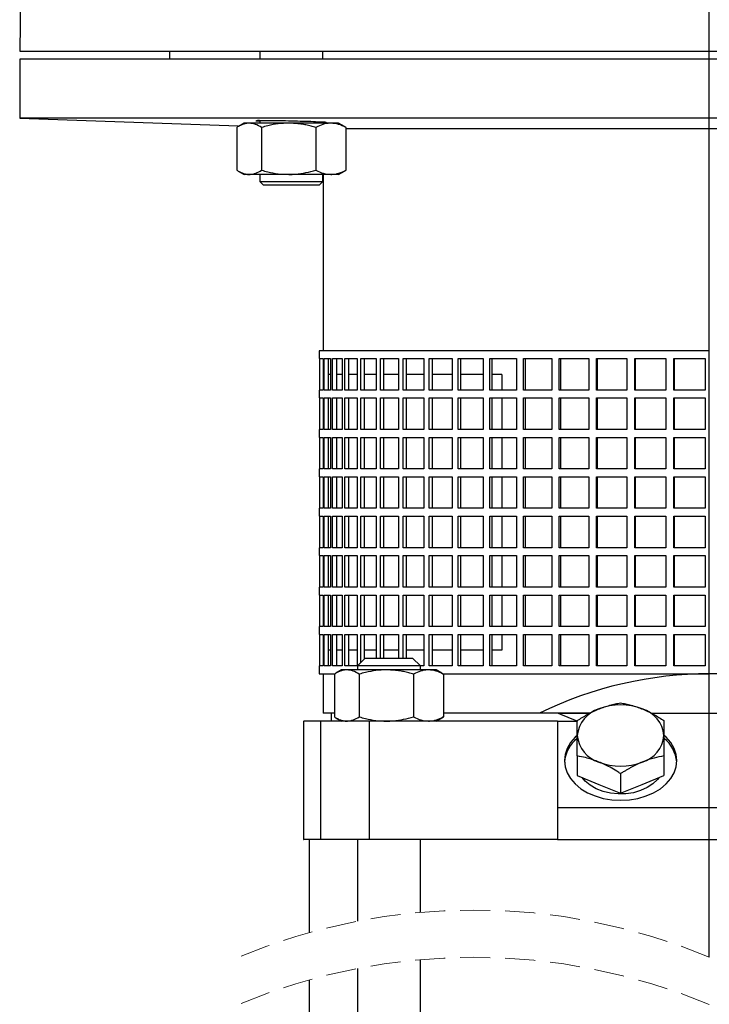
# Model space of a CAD drawing. Units: millimetres. Extents: x -4 to 213, y 0 to 297.
# Drawn here: x 136 to 165, y 162 to 204 of the extents above; entities that cross this region are included whole.
import ezdxf

# ---------------------------------------------------------------- set-up
doc = ezdxf.new("R2010")
doc.units = ezdxf.units.MM
doc.linetypes.add('HIDDEN', pattern=[1.905, 1.27, -0.635])
doc.layers.add('FORMAT', color=7, linetype='Continuous')

# ---------------------------------------------------------------- blocks, each defined once
blk = doc.blocks.new('SW_CENTERMARKSYMBOL_5')
at = {"layer": 'FORMAT', "color": 0}
blk.add_line((5.102, 10.069), (5.102, 130.69), dxfattribs=at)

msp = doc.modelspace()

# ---------------------------------------------------------------- linework, layer by layer
at = {"color": 7, "linetype": 'Continuous', "lineweight": 25}
for p, q in [((135.6665, 205.3185), (135.6199, 202.6519)), ((135.6199, 202.6519), (193.9533, 202.6519)), ((141.9533, 202.6519), (141.9533, 202.3185)), ((145.7756, 202.6519), (145.7756, 202.3185)), ((148.4423, 202.3185), (148.4423, 202.6519)), ((135.6199, 202.3185), (135.6199, 199.8185)), ((193.9533, 202.3185), (135.6199, 202.3185)), ((135.6199, 199.8185), (144.8597, 199.4959)), ((193.9533, 199.8185), (135.6199, 199.8185)), ((145.1089, 199.607), (144.8673, 199.4675)), ((145.3244, 199.607), (145.1089, 199.607)), ((146.9988, 199.607), (145.3244, 199.607)), ((145.7756, 199.7221), (145.7756, 199.607)), ((148.7833, 199.607), (146.9988, 199.607)), ((148.4423, 199.607), (148.4423, 199.6575)), ((149.1089, 199.607), (148.7833, 199.607)), ((149.3505, 199.4675), (149.1089, 199.607)), ((144.803, 199.4283), (144.803, 197.6189)), ((145.8458, 199.4283), (145.8458, 197.6189)), ((148.1517, 199.4283), (148.1517, 197.6189)), ((149.4148, 199.4283), (149.4148, 197.6189)), ((180.4037, 199.3704), (149.4148, 199.3704)), ((144.8665, 197.5802), (145.1089, 197.4403)), ((145.3244, 197.4403), (145.1089, 197.4403)), ((146.9988, 197.4403), (145.3244, 197.4403)), ((145.7756, 197.4403), (145.7756, 197.1452)), ((148.7833, 197.4403), (146.9988, 197.4403)), ((148.4423, 197.1452), (148.4423, 197.4403)), ((148.4533, 197.4403), (148.4533, 189.9852)), ((149.1089, 197.4403), (148.7833, 197.4403)), ((149.1089, 197.4403), (149.3505, 197.5797)), ((145.7756, 197.1452), (145.9356, 196.9852)), ((145.7756, 197.1452), (148.4423, 197.1452)), ((148.2823, 196.9852), (145.9356, 196.9852)), ((148.2823, 196.9852), (148.4423, 197.1452)), ((148.2866, 189.9852), (148.2866, 189.6519)), ((164.7866, 189.9852), (148.2866, 189.9852)), ((148.2866, 189.6519), (148.3001, 189.6519)), ((148.3001, 189.6519), (148.3001, 188.3185)), ((148.3172, 189.6519), (148.4521, 189.6519)), ((148.3172, 188.3185), (148.3172, 189.6519)), ((148.4521, 189.6519), (148.4521, 188.3185)), ((148.5033, 189.6519), (148.7717, 189.6519)), ((148.5033, 188.3185), (148.5033, 189.6519)), ((148.6667, 189.6519), (148.6667, 188.3185)), ((148.7717, 189.6519), (148.7717, 188.3185)), ((148.8566, 189.6519), (149.2557, 189.6519)), ((148.8566, 188.3185), (148.8566, 189.6519)), ((149.0157, 189.6519), (149.0157, 188.3185)), ((149.2557, 189.6519), (149.2557, 188.3185)), ((149.3733, 189.6519), (149.8991, 189.6519)), ((149.3733, 188.3185), (149.3733, 189.6519)), ((149.5266, 189.6519), (149.5266, 188.3185)), ((149.8991, 189.6519), (149.8991, 188.3185)), ((150.0481, 189.6519), (150.6952, 189.6519)), ((150.0481, 188.3185), (150.0481, 189.6519)), ((150.194, 189.6519), (150.194, 188.3185)), ((150.6952, 189.6519), (150.6952, 188.3185)), ((150.8742, 189.6519), (151.6359, 189.6519)), ((150.8742, 188.3185), (150.8742, 189.6519)), ((151.0111, 189.6519), (151.0111, 188.3185)), ((151.6359, 189.6519), (151.6359, 188.3185)), ((151.8431, 189.6519), (152.7116, 189.6519)), ((151.8431, 188.3185), (151.8431, 189.6519)), ((151.9696, 189.6519), (151.9696, 188.3185)), ((152.7116, 189.6519), (152.7116, 188.3185)), ((152.9447, 189.6519), (153.9111, 189.6519)), ((152.9447, 188.3185), (152.9447, 189.6519)), ((153.0596, 189.6519), (153.0596, 188.3185)), ((153.9111, 189.6519), (153.9111, 188.3185)), ((154.1679, 189.6519), (155.2223, 189.6519)), ((154.1679, 188.3185), (154.1679, 189.6519)), ((154.27, 189.6519), (154.27, 188.3185)), ((155.2223, 189.6519), (155.2223, 188.3185)), ((155.5001, 189.6519), (156.6316, 189.6519)), ((155.5001, 188.3185), (155.5001, 189.6519)), ((155.5883, 189.6519), (155.5883, 188.3185)), ((156.6316, 189.6519), (156.6316, 188.3185)), ((156.9275, 189.6519), (158.1246, 189.6519)), ((156.9275, 188.3185), (156.9275, 189.6519)), ((157.0009, 189.6519), (157.0009, 188.3185)), ((158.1246, 189.6519), (158.1246, 188.3185)), ((158.4356, 189.6519), (159.6859, 189.6519)), ((158.4356, 188.3185), (158.4356, 189.6519)), ((158.4935, 189.6519), (158.4935, 188.3185)), ((159.6859, 189.6519), (159.6859, 188.3185)), ((160.0088, 189.6519), (161.2996, 189.6519)), ((160.0088, 188.3185), (160.0088, 189.6519)), ((160.0506, 189.6519), (160.0506, 188.3185)), ((161.2996, 189.6519), (161.2996, 188.3185)), ((161.6311, 189.6519), (162.9491, 189.6519)), ((161.6311, 188.3185), (161.6311, 189.6519)), ((161.6564, 189.6519), (161.6564, 188.3185)), ((162.9491, 189.6519), (162.9491, 188.3185)), ((163.2858, 189.6519), (164.6174, 189.6519)), ((163.2858, 188.3185), (163.2858, 189.6519)), ((163.2942, 189.6519), (163.2942, 188.3185)), ((164.6174, 189.6519), (164.6174, 188.3185)), ((148.7717, 188.9852), (148.6667, 188.9852)), ((149.2557, 188.9852), (149.0157, 188.9852)), ((149.8991, 188.9852), (149.5266, 188.9852)), ((150.6952, 188.9852), (150.194, 188.9852)), ((151.6359, 188.9852), (151.0111, 188.9852)), ((152.7116, 188.9852), (151.9696, 188.9852)), ((153.9111, 188.9852), (153.0596, 188.9852)), ((155.2223, 188.9852), (154.27, 188.9852)), ((156.0107, 188.9852), (155.5883, 188.9852)), ((156.0107, 188.9852), (156.0107, 188.3185)), ((148.2866, 188.3185), (148.2866, 187.9852)), ((148.3001, 188.3185), (148.2866, 188.3185)), ((148.4521, 188.3185), (148.3172, 188.3185)), ((148.7717, 188.3185), (148.5033, 188.3185)), ((149.2557, 188.3185), (148.8566, 188.3185)), ((149.8991, 188.3185), (149.3733, 188.3185)), ((150.6952, 188.3185), (150.0481, 188.3185)), ((151.6359, 188.3185), (150.8742, 188.3185)), ((152.7116, 188.3185), (151.8431, 188.3185)), ((153.9111, 188.3185), (152.9447, 188.3185)), ((155.2223, 188.3185), (154.1679, 188.3185)), ((156.6316, 188.3185), (155.5001, 188.3185)), ((158.1246, 188.3185), (156.9275, 188.3185)), ((159.6859, 188.3185), (158.4356, 188.3185)), ((161.2996, 188.3185), (160.0088, 188.3185)), ((162.9491, 188.3185), (161.6311, 188.3185)), ((164.6174, 188.3185), (163.2858, 188.3185)), ((148.2866, 187.9852), (148.3001, 187.9852)), ((148.3001, 187.9852), (148.3001, 186.6519)), ((148.3172, 187.9852), (148.4521, 187.9852)), ((148.3172, 186.6519), (148.3172, 187.9852)), ((148.4521, 187.9852), (148.4521, 186.6519)), ((148.5033, 187.9852), (148.7717, 187.9852)), ((148.5033, 186.6519), (148.5033, 187.9852)), ((148.6667, 187.9852), (148.6667, 186.6519)), ((148.7717, 187.9852), (148.7717, 186.6519)), ((148.8566, 187.9852), (149.2557, 187.9852)), ((148.8566, 186.6519), (148.8566, 187.9852)), ((149.0157, 187.9852), (149.0157, 186.6519)), ((149.2557, 187.9852), (149.2557, 186.6519)), ((149.3733, 187.9852), (149.8991, 187.9852)), ((149.3733, 186.6519), (149.3733, 187.9852)), ((149.5266, 187.9852), (149.5266, 186.6519)), ((149.8991, 187.9852), (149.8991, 186.6519)), ((150.0481, 187.9852), (150.6952, 187.9852)), ((150.0481, 186.6519), (150.0481, 187.9852)), ((150.194, 187.9852), (150.194, 186.6519)), ((150.6952, 187.9852), (150.6952, 186.6519)), ((150.8742, 187.9852), (151.6359, 187.9852)), ((150.8742, 186.6519), (150.8742, 187.9852)), ((151.0111, 187.9852), (151.0111, 186.6519)), ((151.6359, 187.9852), (151.6359, 186.6519)), ((151.8431, 187.9852), (152.7116, 187.9852)), ((151.8431, 186.6519), (151.8431, 187.9852)), ((151.9696, 187.9852), (151.9696, 186.6519)), ((152.7116, 187.9852), (152.7116, 186.6519)), ((152.9447, 187.9852), (153.9111, 187.9852)), ((152.9447, 186.6519), (152.9447, 187.9852)), ((153.0596, 187.9852), (153.0596, 186.6519)), ((153.9111, 187.9852), (153.9111, 186.6519)), ((154.1679, 187.9852), (155.2223, 187.9852)), ((154.1679, 186.6519), (154.1679, 187.9852)), ((154.27, 187.9852), (154.27, 186.6519)), ((155.2223, 187.9852), (155.2223, 186.6519)), ((155.5001, 187.9852), (156.6316, 187.9852)), ((155.5001, 186.6519), (155.5001, 187.9852)), ((155.5883, 187.9852), (155.5883, 186.6519)), ((156.0107, 187.9852), (156.0107, 186.6519)), ((156.6316, 187.9852), (156.6316, 186.6519)), ((156.9275, 187.9852), (158.1246, 187.9852)), ((156.9275, 186.6519), (156.9275, 187.9852)), ((157.0009, 187.9852), (157.0009, 186.6519)), ((158.1246, 187.9852), (158.1246, 186.6519)), ((158.4356, 187.9852), (159.6859, 187.9852)), ((158.4356, 186.6519), (158.4356, 187.9852)), ((158.4935, 187.9852), (158.4935, 186.6519)), ((159.6859, 187.9852), (159.6859, 186.6519)), ((160.0088, 187.9852), (161.2996, 187.9852)), ((160.0088, 186.6519), (160.0088, 187.9852)), ((160.0506, 187.9852), (160.0506, 186.6519)), ((161.2996, 187.9852), (161.2996, 186.6519)), ((161.6311, 187.9852), (162.9491, 187.9852)), ((161.6311, 186.6519), (161.6311, 187.9852)), ((161.6564, 187.9852), (161.6564, 186.6519)), ((162.9491, 187.9852), (162.9491, 186.6519)), ((163.2858, 187.9852), (164.6174, 187.9852)), ((163.2858, 186.6519), (163.2858, 187.9852)), ((163.2942, 187.9852), (163.2942, 186.6519)), ((164.6174, 187.9852), (164.6174, 186.6519)), ((148.2866, 186.6519), (148.2866, 186.3185)), ((148.3001, 186.6519), (148.2866, 186.6519)), ((148.4521, 186.6519), (148.3172, 186.6519)), ((148.7717, 186.6519), (148.5033, 186.6519)), ((149.2557, 186.6519), (148.8566, 186.6519)), ((149.8991, 186.6519), (149.3733, 186.6519)), ((150.6952, 186.6519), (150.0481, 186.6519)), ((151.6359, 186.6519), (150.8742, 186.6519)), ((152.7116, 186.6519), (151.8431, 186.6519)), ((153.9111, 186.6519), (152.9447, 186.6519)), ((155.2223, 186.6519), (154.1679, 186.6519)), ((156.6316, 186.6519), (155.5001, 186.6519)), ((158.1246, 186.6519), (156.9275, 186.6519)), ((159.6859, 186.6519), (158.4356, 186.6519)), ((161.2996, 186.6519), (160.0088, 186.6519)), ((162.9491, 186.6519), (161.6311, 186.6519)), ((164.6174, 186.6519), (163.2858, 186.6519)), ((148.2866, 186.3185), (148.3001, 186.3185)), ((148.3001, 186.3185), (148.3001, 184.9852)), ((148.3172, 186.3185), (148.4521, 186.3185)), ((148.3172, 184.9852), (148.3172, 186.3185)), ((148.4521, 186.3185), (148.4521, 184.9852)), ((148.5033, 186.3185), (148.7717, 186.3185)), ((148.5033, 184.9852), (148.5033, 186.3185)), ((148.6667, 186.3185), (148.6667, 184.9852)), ((148.7717, 186.3185), (148.7717, 184.9852)), ((148.8566, 186.3185), (149.2557, 186.3185)), ((148.8566, 184.9852), (148.8566, 186.3185)), ((149.0157, 186.3185), (149.0157, 184.9852)), ((149.2557, 186.3185), (149.2557, 184.9852)), ((149.3733, 186.3185), (149.8991, 186.3185)), ((149.3733, 184.9852), (149.3733, 186.3185)), ((149.5266, 186.3185), (149.5266, 184.9852)), ((149.8991, 186.3185), (149.8991, 184.9852)), ((150.0481, 186.3185), (150.6952, 186.3185)), ((150.0481, 184.9852), (150.0481, 186.3185)), ((150.194, 186.3185), (150.194, 184.9852)), ((150.6952, 186.3185), (150.6952, 184.9852)), ((150.8742, 186.3185), (151.6359, 186.3185)), ((150.8742, 184.9852), (150.8742, 186.3185)), ((151.0111, 186.3185), (151.0111, 184.9852)), ((151.6359, 186.3185), (151.6359, 184.9852)), ((151.8431, 186.3185), (152.7116, 186.3185)), ((151.8431, 184.9852), (151.8431, 186.3185)), ((151.9696, 186.3185), (151.9696, 184.9852)), ((152.7116, 186.3185), (152.7116, 184.9852)), ((152.9447, 186.3185), (153.9111, 186.3185)), ((152.9447, 184.9852), (152.9447, 186.3185)), ((153.0596, 186.3185), (153.0596, 184.9852)), ((153.9111, 186.3185), (153.9111, 184.9852)), ((154.1679, 186.3185), (155.2223, 186.3185)), ((154.1679, 184.9852), (154.1679, 186.3185)), ((154.27, 186.3185), (154.27, 184.9852)), ((155.2223, 186.3185), (155.2223, 184.9852)), ((155.5001, 186.3185), (156.6316, 186.3185)), ((155.5001, 184.9852), (155.5001, 186.3185)), ((155.5883, 186.3185), (155.5883, 184.9852)), ((156.0107, 186.3185), (156.0107, 184.9852)), ((156.6316, 186.3185), (156.6316, 184.9852)), ((156.9275, 186.3185), (158.1246, 186.3185)), ((156.9275, 184.9852), (156.9275, 186.3185)), ((157.0009, 186.3185), (157.0009, 184.9852)), ((158.1246, 186.3185), (158.1246, 184.9852)), ((158.4356, 186.3185), (159.6859, 186.3185)), ((158.4356, 184.9852), (158.4356, 186.3185)), ((158.4935, 186.3185), (158.4935, 184.9852)), ((159.6859, 186.3185), (159.6859, 184.9852)), ((160.0088, 186.3185), (161.2996, 186.3185)), ((160.0088, 184.9852), (160.0088, 186.3185)), ((160.0506, 186.3185), (160.0506, 184.9852)), ((161.2996, 186.3185), (161.2996, 184.9852)), ((161.6311, 186.3185), (162.9491, 186.3185)), ((161.6311, 184.9852), (161.6311, 186.3185)), ((161.6564, 186.3185), (161.6564, 184.9852)), ((162.9491, 186.3185), (162.9491, 184.9852)), ((163.2858, 186.3185), (164.6174, 186.3185)), ((163.2858, 184.9852), (163.2858, 186.3185)), ((163.2942, 186.3185), (163.2942, 184.9852)), ((164.6174, 186.3185), (164.6174, 184.9852)), ((148.2866, 184.9852), (148.2866, 184.6519)), ((148.3001, 184.9852), (148.2866, 184.9852)), ((148.4521, 184.9852), (148.3172, 184.9852)), ((148.7717, 184.9852), (148.5033, 184.9852)), ((149.2557, 184.9852), (148.8566, 184.9852)), ((149.8991, 184.9852), (149.3733, 184.9852)), ((150.6952, 184.9852), (150.0481, 184.9852)), ((151.6359, 184.9852), (150.8742, 184.9852)), ((152.7116, 184.9852), (151.8431, 184.9852)), ((153.9111, 184.9852), (152.9447, 184.9852)), ((155.2223, 184.9852), (154.1679, 184.9852)), ((156.6316, 184.9852), (155.5001, 184.9852)), ((158.1246, 184.9852), (156.9275, 184.9852)), ((159.6859, 184.9852), (158.4356, 184.9852)), ((161.2996, 184.9852), (160.0088, 184.9852)), ((162.9491, 184.9852), (161.6311, 184.9852)), ((164.6174, 184.9852), (163.2858, 184.9852)), ((148.2866, 184.6519), (148.3001, 184.6519)), ((148.3001, 184.6519), (148.3001, 183.3185)), ((148.3172, 184.6519), (148.4521, 184.6519)), ((148.3172, 183.3185), (148.3172, 184.6519)), ((148.4521, 184.6519), (148.4521, 183.3185)), ((148.5033, 184.6519), (148.7717, 184.6519)), ((148.5033, 183.3185), (148.5033, 184.6519)), ((148.6667, 184.6519), (148.6667, 183.3185)), ((148.7717, 184.6519), (148.7717, 183.3185)), ((148.8566, 184.6519), (149.2557, 184.6519)), ((148.8566, 183.3185), (148.8566, 184.6519)), ((149.0157, 184.6519), (149.0157, 183.3185)), ((149.2557, 184.6519), (149.2557, 183.3185)), ((149.3733, 184.6519), (149.8991, 184.6519)), ((149.3733, 183.3185), (149.3733, 184.6519)), ((149.5266, 184.6519), (149.5266, 183.3185)), ((149.8991, 184.6519), (149.8991, 183.3185)), ((150.0481, 184.6519), (150.6952, 184.6519)), ((150.0481, 183.3185), (150.0481, 184.6519)), ((150.194, 184.6519), (150.194, 183.3185)), ((150.6952, 184.6519), (150.6952, 183.3185)), ((150.8742, 184.6519), (151.6359, 184.6519)), ((150.8742, 183.3185), (150.8742, 184.6519)), ((151.0111, 184.6519), (151.0111, 183.3185)), ((151.6359, 184.6519), (151.6359, 183.3185)), ((151.8431, 184.6519), (152.7116, 184.6519)), ((151.8431, 183.3185), (151.8431, 184.6519)), ((151.9696, 184.6519), (151.9696, 183.3185)), ((152.7116, 184.6519), (152.7116, 183.3185)), ((152.9447, 184.6519), (153.9111, 184.6519)), ((152.9447, 183.3185), (152.9447, 184.6519)), ((153.0596, 184.6519), (153.0596, 183.3185)), ((153.9111, 184.6519), (153.9111, 183.3185)), ((154.1679, 184.6519), (155.2223, 184.6519)), ((154.1679, 183.3185), (154.1679, 184.6519)), ((154.27, 184.6519), (154.27, 183.3185)), ((155.2223, 184.6519), (155.2223, 183.3185)), ((155.5001, 184.6519), (156.6316, 184.6519)), ((155.5001, 183.3185), (155.5001, 184.6519)), ((155.5883, 184.6519), (155.5883, 183.3185)), ((156.0107, 184.6519), (156.0107, 183.3185)), ((156.6316, 184.6519), (156.6316, 183.3185)), ((156.9275, 184.6519), (158.1246, 184.6519)), ((156.9275, 183.3185), (156.9275, 184.6519)), ((157.0009, 184.6519), (157.0009, 183.3185)), ((158.1246, 184.6519), (158.1246, 183.3185)), ((158.4356, 184.6519), (159.6859, 184.6519)), ((158.4356, 183.3185), (158.4356, 184.6519)), ((158.4935, 184.6519), (158.4935, 183.3185)), ((159.6859, 184.6519), (159.6859, 183.3185)), ((160.0088, 184.6519), (161.2996, 184.6519)), ((160.0088, 183.3185), (160.0088, 184.6519)), ((160.0506, 184.6519), (160.0506, 183.3185)), ((161.2996, 184.6519), (161.2996, 183.3185)), ((161.6311, 184.6519), (162.9491, 184.6519)), ((161.6311, 183.3185), (161.6311, 184.6519)), ((161.6564, 184.6519), (161.6564, 183.3185)), ((162.9491, 184.6519), (162.9491, 183.3185)), ((163.2858, 184.6519), (164.6174, 184.6519)), ((163.2858, 183.3185), (163.2858, 184.6519)), ((163.2942, 184.6519), (163.2942, 183.3185)), ((164.6174, 184.6519), (164.6174, 183.3185)), ((148.2866, 183.3185), (148.2866, 182.9852)), ((148.3001, 183.3185), (148.2866, 183.3185)), ((148.4521, 183.3185), (148.3172, 183.3185)), ((148.7717, 183.3185), (148.5033, 183.3185)), ((149.2557, 183.3185), (148.8566, 183.3185)), ((149.8991, 183.3185), (149.3733, 183.3185)), ((150.6952, 183.3185), (150.0481, 183.3185)), ((151.6359, 183.3185), (150.8742, 183.3185)), ((152.7116, 183.3185), (151.8431, 183.3185)), ((153.9111, 183.3185), (152.9447, 183.3185)), ((155.2223, 183.3185), (154.1679, 183.3185)), ((156.6316, 183.3185), (155.5001, 183.3185)), ((158.1246, 183.3185), (156.9275, 183.3185)), ((159.6859, 183.3185), (158.4356, 183.3185)), ((161.2996, 183.3185), (160.0088, 183.3185)), ((162.9491, 183.3185), (161.6311, 183.3185)), ((164.6174, 183.3185), (163.2858, 183.3185)), ((148.2866, 182.9852), (148.3001, 182.9852)), ((148.3001, 182.9852), (148.3001, 181.6519)), ((148.3172, 182.9852), (148.4521, 182.9852)), ((148.3172, 181.6519), (148.3172, 182.9852)), ((148.4521, 182.9852), (148.4521, 181.6519)), ((148.5033, 182.9852), (148.7717, 182.9852)), ((148.5033, 181.6519), (148.5033, 182.9852)), ((148.6667, 182.9852), (148.6667, 181.6519)), ((148.7717, 182.9852), (148.7717, 181.6519)), ((148.8566, 182.9852), (149.2557, 182.9852)), ((148.8566, 181.6519), (148.8566, 182.9852)), ((149.0157, 182.9852), (149.0157, 181.6519)), ((149.2557, 182.9852), (149.2557, 181.6519)), ((149.3733, 182.9852), (149.8991, 182.9852)), ((149.3733, 181.6519), (149.3733, 182.9852)), ((149.5266, 182.9852), (149.5266, 181.6519)), ((149.8991, 182.9852), (149.8991, 181.6519)), ((150.0481, 182.9852), (150.6952, 182.9852)), ((150.0481, 181.6519), (150.0481, 182.9852)), ((150.194, 182.9852), (150.194, 181.6519)), ((150.6952, 182.9852), (150.6952, 181.6519)), ((150.8742, 182.9852), (151.6359, 182.9852)), ((150.8742, 181.6519), (150.8742, 182.9852)), ((151.0111, 182.9852), (151.0111, 181.6519)), ((151.6359, 182.9852), (151.6359, 181.6519)), ((151.8431, 182.9852), (152.7116, 182.9852)), ((151.8431, 181.6519), (151.8431, 182.9852)), ((151.9696, 182.9852), (151.9696, 181.6519)), ((152.7116, 182.9852), (152.7116, 181.6519)), ((152.9447, 182.9852), (153.9111, 182.9852)), ((152.9447, 181.6519), (152.9447, 182.9852)), ((153.0596, 182.9852), (153.0596, 181.6519)), ((153.9111, 182.9852), (153.9111, 181.6519)), ((154.1679, 182.9852), (155.2223, 182.9852)), ((154.1679, 181.6519), (154.1679, 182.9852)), ((154.27, 182.9852), (154.27, 181.6519)), ((155.2223, 182.9852), (155.2223, 181.6519)), ((155.5001, 182.9852), (156.6316, 182.9852)), ((155.5001, 181.6519), (155.5001, 182.9852)), ((155.5883, 182.9852), (155.5883, 181.6519)), ((156.0107, 182.9852), (156.0107, 181.6519)), ((156.6316, 182.9852), (156.6316, 181.6519)), ((156.9275, 182.9852), (158.1246, 182.9852)), ((156.9275, 181.6519), (156.9275, 182.9852)), ((157.0009, 182.9852), (157.0009, 181.6519)), ((158.1246, 182.9852), (158.1246, 181.6519)), ((158.4356, 182.9852), (159.6859, 182.9852)), ((158.4356, 181.6519), (158.4356, 182.9852)), ((158.4935, 182.9852), (158.4935, 181.6519)), ((159.6859, 182.9852), (159.6859, 181.6519)), ((160.0088, 182.9852), (161.2996, 182.9852)), ((160.0088, 181.6519), (160.0088, 182.9852)), ((160.0506, 182.9852), (160.0506, 181.6519)), ((161.2996, 182.9852), (161.2996, 181.6519)), ((161.6311, 182.9852), (162.9491, 182.9852)), ((161.6311, 181.6519), (161.6311, 182.9852)), ((161.6564, 182.9852), (161.6564, 181.6519)), ((162.9491, 182.9852), (162.9491, 181.6519)), ((163.2858, 182.9852), (164.6174, 182.9852)), ((163.2858, 181.6519), (163.2858, 182.9852)), ((163.2942, 182.9852), (163.2942, 181.6519)), ((164.6174, 182.9852), (164.6174, 181.6519)), ((148.2866, 181.6519), (148.2866, 181.3185)), ((148.3001, 181.6519), (148.2866, 181.6519)), ((148.4521, 181.6519), (148.3172, 181.6519)), ((148.7717, 181.6519), (148.5033, 181.6519)), ((149.2557, 181.6519), (148.8566, 181.6519)), ((149.8991, 181.6519), (149.3733, 181.6519)), ((150.6952, 181.6519), (150.0481, 181.6519)), ((151.6359, 181.6519), (150.8742, 181.6519)), ((152.7116, 181.6519), (151.8431, 181.6519)), ((153.9111, 181.6519), (152.9447, 181.6519)), ((155.2223, 181.6519), (154.1679, 181.6519)), ((156.6316, 181.6519), (155.5001, 181.6519)), ((158.1246, 181.6519), (156.9275, 181.6519)), ((159.6859, 181.6519), (158.4356, 181.6519)), ((161.2996, 181.6519), (160.0088, 181.6519)), ((162.9491, 181.6519), (161.6311, 181.6519)), ((164.6174, 181.6519), (163.2858, 181.6519)), ((148.2866, 181.3185), (148.3001, 181.3185)), ((148.3001, 181.3185), (148.3001, 179.9852)), ((148.3172, 181.3185), (148.4521, 181.3185)), ((148.3172, 179.9852), (148.3172, 181.3185)), ((148.4521, 181.3185), (148.4521, 179.9852)), ((148.5033, 181.3185), (148.7717, 181.3185)), ((148.5033, 179.9852), (148.5033, 181.3185)), ((148.6667, 181.3185), (148.6667, 179.9852)), ((148.7717, 181.3185), (148.7717, 179.9852)), ((148.8566, 181.3185), (149.2557, 181.3185)), ((148.8566, 179.9852), (148.8566, 181.3185)), ((149.0157, 181.3185), (149.0157, 179.9852)), ((149.2557, 181.3185), (149.2557, 179.9852)), ((149.3733, 181.3185), (149.8991, 181.3185)), ((149.3733, 179.9852), (149.3733, 181.3185)), ((149.5266, 181.3185), (149.5266, 179.9852)), ((149.8991, 181.3185), (149.8991, 179.9852)), ((150.0481, 181.3185), (150.6952, 181.3185)), ((150.0481, 179.9852), (150.0481, 181.3185)), ((150.194, 181.3185), (150.194, 179.9852)), ((150.6952, 181.3185), (150.6952, 179.9852)), ((150.8742, 181.3185), (151.6359, 181.3185)), ((150.8742, 179.9852), (150.8742, 181.3185)), ((151.0111, 181.3185), (151.0111, 179.9852)), ((151.6359, 181.3185), (151.6359, 179.9852)), ((151.8431, 181.3185), (152.7116, 181.3185)), ((151.8431, 179.9852), (151.8431, 181.3185)), ((151.9696, 181.3185), (151.9696, 179.9852)), ((152.7116, 181.3185), (152.7116, 179.9852)), ((152.9447, 181.3185), (153.9111, 181.3185)), ((152.9447, 179.9852), (152.9447, 181.3185)), ((153.0596, 181.3185), (153.0596, 179.9852)), ((153.9111, 181.3185), (153.9111, 179.9852)), ((154.1679, 181.3185), (155.2223, 181.3185)), ((154.1679, 179.9852), (154.1679, 181.3185)), ((154.27, 181.3185), (154.27, 179.9852)), ((155.2223, 181.3185), (155.2223, 179.9852)), ((155.5001, 181.3185), (156.6316, 181.3185)), ((155.5001, 179.9852), (155.5001, 181.3185)), ((155.5883, 181.3185), (155.5883, 179.9852)), ((156.0107, 181.3185), (156.0107, 179.9852)), ((156.6316, 181.3185), (156.6316, 179.9852)), ((156.9275, 181.3185), (158.1246, 181.3185)), ((156.9275, 179.9852), (156.9275, 181.3185)), ((157.0009, 181.3185), (157.0009, 179.9852)), ((158.1246, 181.3185), (158.1246, 179.9852)), ((158.4356, 181.3185), (159.6859, 181.3185)), ((158.4356, 179.9852), (158.4356, 181.3185)), ((158.4935, 181.3185), (158.4935, 179.9852)), ((159.6859, 181.3185), (159.6859, 179.9852)), ((160.0088, 181.3185), (161.2996, 181.3185)), ((160.0088, 179.9852), (160.0088, 181.3185)), ((160.0506, 181.3185), (160.0506, 179.9852)), ((161.2996, 181.3185), (161.2996, 179.9852)), ((161.6311, 181.3185), (162.9491, 181.3185)), ((161.6311, 179.9852), (161.6311, 181.3185)), ((161.6564, 181.3185), (161.6564, 179.9852)), ((162.9491, 181.3185), (162.9491, 179.9852)), ((163.2858, 181.3185), (164.6174, 181.3185)), ((163.2858, 179.9852), (163.2858, 181.3185)), ((163.2942, 181.3185), (163.2942, 179.9852)), ((164.6174, 181.3185), (164.6174, 179.9852)), ((148.2866, 179.9852), (148.2866, 179.6519)), ((148.3001, 179.9852), (148.2866, 179.9852)), ((148.4521, 179.9852), (148.3172, 179.9852)), ((148.7717, 179.9852), (148.5033, 179.9852)), ((149.2557, 179.9852), (148.8566, 179.9852)), ((149.8991, 179.9852), (149.3733, 179.9852)), ((150.6952, 179.9852), (150.0481, 179.9852)), ((151.6359, 179.9852), (150.8742, 179.9852)), ((152.7116, 179.9852), (151.8431, 179.9852)), ((153.9111, 179.9852), (152.9447, 179.9852)), ((155.2223, 179.9852), (154.1679, 179.9852)), ((156.6316, 179.9852), (155.5001, 179.9852)), ((158.1246, 179.9852), (156.9275, 179.9852)), ((159.6859, 179.9852), (158.4356, 179.9852)), ((161.2996, 179.9852), (160.0088, 179.9852)), ((162.9491, 179.9852), (161.6311, 179.9852)), ((164.6174, 179.9852), (163.2858, 179.9852)), ((148.2866, 179.6519), (148.3001, 179.6519)), ((148.3001, 179.6519), (148.3001, 178.3185)), ((148.3172, 179.6519), (148.4521, 179.6519)), ((148.3172, 178.3185), (148.3172, 179.6519)), ((148.4521, 179.6519), (148.4521, 178.3185)), ((148.5033, 179.6519), (148.7717, 179.6519)), ((148.5033, 178.3185), (148.5033, 179.6519)), ((148.6667, 179.6519), (148.6667, 178.3185)), ((148.7717, 179.6519), (148.7717, 178.3185)), ((148.8566, 179.6519), (149.2557, 179.6519)), ((148.8566, 178.3185), (148.8566, 179.6519)), ((149.0157, 179.6519), (149.0157, 178.3185)), ((149.2557, 179.6519), (149.2557, 178.3185)), ((149.3733, 179.6519), (149.8991, 179.6519)), ((149.3733, 178.3185), (149.3733, 179.6519)), ((149.5266, 179.6519), (149.5266, 178.3185)), ((149.8991, 179.6519), (149.8991, 178.3185)), ((150.0481, 179.6519), (150.6952, 179.6519)), ((150.0481, 178.3185), (150.0481, 179.6519)), ((150.194, 179.6519), (150.194, 178.3185)), ((150.6952, 179.6519), (150.6952, 178.3185)), ((150.8742, 179.6519), (151.6359, 179.6519)), ((150.8742, 178.3185), (150.8742, 179.6519)), ((151.0111, 179.6519), (151.0111, 178.3185)), ((151.6359, 179.6519), (151.6359, 178.3185)), ((151.8431, 179.6519), (152.7116, 179.6519)), ((151.8431, 178.3185), (151.8431, 179.6519)), ((151.9696, 179.6519), (151.9696, 178.3185)), ((152.7116, 179.6519), (152.7116, 178.3185)), ((152.9447, 179.6519), (153.9111, 179.6519)), ((152.9447, 178.3185), (152.9447, 179.6519)), ((153.0596, 179.6519), (153.0596, 178.3185)), ((153.9111, 179.6519), (153.9111, 178.3185)), ((154.1679, 179.6519), (155.2223, 179.6519)), ((154.1679, 178.3185), (154.1679, 179.6519)), ((154.27, 179.6519), (154.27, 178.3185)), ((155.2223, 179.6519), (155.2223, 178.3185)), ((155.5001, 179.6519), (156.6316, 179.6519)), ((155.5001, 178.3185), (155.5001, 179.6519)), ((155.5883, 179.6519), (155.5883, 178.3185)), ((156.0107, 179.6519), (156.0107, 178.3185)), ((156.6316, 179.6519), (156.6316, 178.3185)), ((156.9275, 179.6519), (158.1246, 179.6519)), ((156.9275, 178.3185), (156.9275, 179.6519)), ((157.0009, 179.6519), (157.0009, 178.3185)), ((158.1246, 179.6519), (158.1246, 178.3185)), ((158.4356, 179.6519), (159.6859, 179.6519)), ((158.4356, 178.3185), (158.4356, 179.6519)), ((158.4935, 179.6519), (158.4935, 178.3185)), ((159.6859, 179.6519), (159.6859, 178.3185)), ((160.0088, 179.6519), (161.2996, 179.6519)), ((160.0088, 178.3185), (160.0088, 179.6519)), ((160.0506, 179.6519), (160.0506, 178.3185)), ((161.2996, 179.6519), (161.2996, 178.3185)), ((161.6311, 179.6519), (162.9491, 179.6519)), ((161.6311, 178.3185), (161.6311, 179.6519)), ((161.6564, 179.6519), (161.6564, 178.3185)), ((162.9491, 179.6519), (162.9491, 178.3185)), ((163.2858, 179.6519), (164.6174, 179.6519)), ((163.2858, 178.3185), (163.2858, 179.6519)), ((163.2942, 179.6519), (163.2942, 178.3185)), ((164.6174, 179.6519), (164.6174, 178.3185)), ((148.2866, 178.3185), (148.2866, 177.9852)), ((148.3001, 178.3185), (148.2866, 178.3185)), ((148.4521, 178.3185), (148.3172, 178.3185)), ((148.7717, 178.3185), (148.5033, 178.3185)), ((149.2557, 178.3185), (148.8566, 178.3185)), ((149.8991, 178.3185), (149.3733, 178.3185)), ((150.6952, 178.3185), (150.0481, 178.3185)), ((151.6359, 178.3185), (150.8742, 178.3185)), ((152.7116, 178.3185), (151.8431, 178.3185)), ((153.9111, 178.3185), (152.9447, 178.3185)), ((155.2223, 178.3185), (154.1679, 178.3185)), ((156.6316, 178.3185), (155.5001, 178.3185)), ((158.1246, 178.3185), (156.9275, 178.3185)), ((159.6859, 178.3185), (158.4356, 178.3185)), ((161.2996, 178.3185), (160.0088, 178.3185)), ((162.9491, 178.3185), (161.6311, 178.3185)), ((164.6174, 178.3185), (163.2858, 178.3185)), ((148.2866, 177.9852), (148.3001, 177.9852)), ((148.3001, 177.9852), (148.3001, 176.6519)), ((148.3172, 177.9852), (148.4521, 177.9852)), ((148.3172, 176.6519), (148.3172, 177.9852)), ((148.4521, 177.9852), (148.4521, 176.6519)), ((148.5033, 177.9852), (148.7717, 177.9852)), ((148.5033, 176.6519), (148.5033, 177.9852)), ((148.6667, 177.9852), (148.6667, 176.6519)), ((148.7717, 177.9852), (148.7717, 176.6519)), ((148.8566, 177.9852), (149.2557, 177.9852)), ((148.8566, 176.6519), (148.8566, 177.9852)), ((149.0157, 177.9852), (149.0157, 176.6519)), ((149.2557, 177.9852), (149.2557, 176.6519)), ((149.3733, 177.9852), (149.8991, 177.9852)), ((149.3733, 176.6519), (149.3733, 177.9852)), ((149.5266, 177.9852), (149.5266, 176.6519)), ((149.8991, 177.9852), (149.8991, 176.6519)), ((150.0481, 177.9852), (150.6952, 177.9852)), ((150.0481, 176.7996), (150.0481, 177.9852)), ((150.194, 177.9852), (150.194, 176.9454)), ((150.6952, 177.9852), (150.6952, 176.9852)), ((150.8742, 177.9852), (151.6359, 177.9852)), ((150.8742, 176.9852), (150.8742, 177.9852)), ((151.0111, 177.9852), (151.0111, 176.9852)), ((151.6359, 177.9852), (151.6359, 176.9852)), ((151.8431, 177.9852), (152.7116, 177.9852)), ((151.8431, 176.9852), (151.8431, 177.9852)), ((151.9696, 177.9852), (151.9696, 176.9852)), ((152.7116, 177.9852), (152.7116, 176.6519)), ((152.9447, 177.9852), (153.9111, 177.9852)), ((152.9447, 176.6519), (152.9447, 177.9852)), ((153.0596, 177.9852), (153.0596, 176.6519)), ((153.9111, 177.9852), (153.9111, 176.6519)), ((154.1679, 177.9852), (155.2223, 177.9852)), ((154.1679, 176.6519), (154.1679, 177.9852)), ((154.27, 177.9852), (154.27, 176.6519)), ((155.2223, 177.9852), (155.2223, 176.6519)), ((155.5001, 177.9852), (156.6316, 177.9852)), ((155.5001, 176.6519), (155.5001, 177.9852)), ((155.5883, 177.9852), (155.5883, 176.6519)), ((156.0107, 177.9852), (156.0107, 177.3185)), ((156.6316, 177.9852), (156.6316, 176.6519)), ((156.9275, 177.9852), (158.1246, 177.9852)), ((156.9275, 176.6519), (156.9275, 177.9852)), ((157.0009, 177.9852), (157.0009, 176.6519)), ((158.1246, 177.9852), (158.1246, 176.6519)), ((158.4356, 177.9852), (159.6859, 177.9852)), ((158.4356, 176.6519), (158.4356, 177.9852)), ((158.4935, 177.9852), (158.4935, 176.6519)), ((159.6859, 177.9852), (159.6859, 176.6519)), ((160.0088, 177.9852), (161.2996, 177.9852)), ((160.0088, 176.6519), (160.0088, 177.9852)), ((160.0506, 177.9852), (160.0506, 176.6519)), ((161.2996, 177.9852), (161.2996, 176.6519)), ((161.6311, 177.9852), (162.9491, 177.9852)), ((161.6311, 176.6519), (161.6311, 177.9852)), ((161.6564, 177.9852), (161.6564, 176.6519)), ((162.9491, 177.9852), (162.9491, 176.6519)), ((163.2858, 177.9852), (164.6174, 177.9852)), ((163.2858, 176.6519), (163.2858, 177.9852)), ((163.2942, 177.9852), (163.2942, 176.6519)), ((164.6174, 177.9852), (164.6174, 176.6519)), ((148.7717, 177.3185), (148.6667, 177.3185)), ((149.2557, 177.3185), (149.0157, 177.3185)), ((149.8991, 177.3185), (149.5266, 177.3185)), ((150.6952, 177.3185), (150.194, 177.3185)), ((151.6359, 177.3185), (151.0111, 177.3185)), ((152.7116, 177.3185), (151.9696, 177.3185)), ((153.9111, 177.3185), (153.0596, 177.3185)), ((155.2223, 177.3185), (154.27, 177.3185)), ((156.0107, 177.3185), (155.5883, 177.3185)), ((148.2866, 176.6519), (148.2866, 176.3185)), ((148.3001, 176.6519), (148.2866, 176.6519)), ((148.4521, 176.6519), (148.3172, 176.6519)), ((148.7717, 176.6519), (148.5033, 176.6519)), ((149.2557, 176.6519), (148.8566, 176.6519)), ((149.8991, 176.6519), (149.3733, 176.6519)), ((150.2337, 176.9852), (149.9004, 176.6519)), ((149.9004, 176.6519), (149.9004, 176.4852)), ((152.567, 176.6519), (149.9004, 176.6519)), ((150.2337, 176.9852), (152.2337, 176.9852)), ((152.567, 176.6519), (152.2337, 176.9852)), ((152.567, 176.4852), (152.567, 176.6519)), ((152.7116, 176.6519), (152.567, 176.6519)), ((153.9111, 176.6519), (152.9447, 176.6519)), ((155.2223, 176.6519), (154.1679, 176.6519)), ((156.6316, 176.6519), (155.5001, 176.6519)), ((158.1246, 176.6519), (156.9275, 176.6519)), ((159.6859, 176.6519), (158.4356, 176.6519)), ((161.2996, 176.6519), (160.0088, 176.6519)), ((162.9491, 176.6519), (161.6311, 176.6519)), ((164.6174, 176.6519), (163.2858, 176.6519)), ((148.2866, 176.3185), (148.9464, 176.3185)), ((148.4533, 176.3185), (148.4533, 174.6519)), ((148.9275, 176.3066), (148.9275, 174.4972)), ((149.2337, 176.4852), (148.989, 176.3439)), ((149.4517, 176.4852), (149.2337, 176.4852)), ((151.129, 176.4852), (149.4517, 176.4852)), ((149.9759, 176.3066), (149.9759, 174.4972)), ((152.9111, 176.4852), (151.129, 176.4852)), ((152.2822, 176.3066), (152.2822, 174.4972)), ((153.2337, 176.4852), (152.9111, 176.4852)), ((153.4784, 176.3439), (153.2337, 176.4852)), ((153.5003, 176.3185), (164.7866, 176.3185)), ((153.5399, 176.3066), (153.5399, 174.4972)), ((148.9275, 174.6519), (148.4533, 174.6519)), ((148.7866, 174.6519), (148.7866, 174.3185)), ((153.5399, 174.4972), (153.4784, 174.4598)), ((157.5986, 174.6519), (153.5399, 174.6519)), ((159.7361, 174.6519), (157.5986, 174.6519)), ((158.3921, 174.6519), (159.7361, 174.6519)), ((162.3306, 174.6519), (167.2361, 174.6519)), ((147.6199, 174.3185), (147.6199, 169.3185)), ((147.6199, 174.3185), (147.6435, 174.3185)), ((148.3495, 174.3185), (147.6435, 174.3185)), ((148.3495, 169.3185), (148.3495, 174.3185)), ((150.4159, 174.3185), (148.3495, 174.3185)), ((148.9882, 174.4603), (149.2337, 174.3185)), ((150.4159, 169.3185), (150.4159, 174.3185)), ((158.3699, 174.3185), (150.4159, 174.3185)), ((153.2337, 174.3185), (153.4784, 174.4598)), ((158.3699, 174.3185), (159.2188, 174.3185)), ((158.3699, 174.3185), (158.3699, 172.4646)), ((159.2033, 173.709), (159.2033, 174.3417)), ((162.8699, 174.3417), (162.8699, 173.709)), ((159.2033, 172.8448), (159.2033, 173.709)), ((162.8699, 173.709), (162.8699, 172.8448)), ((159.2033, 172.8448), (159.2033, 172.0178)), ((162.8699, 172.8448), (162.8699, 172.0178)), ((158.3699, 172.4646), (158.3699, 170.6519)), ((159.2033, 172.0178), (160.1199, 171.6436)), ((161.0366, 172.0964), (161.0366, 171.2693)), ((161.9533, 171.6436), (162.8699, 172.0178)), ((160.1199, 171.6436), (161.0366, 171.2693)), ((161.0366, 171.2693), (161.9533, 171.6436)), ((171.2033, 170.6519), (158.3699, 170.6519)), ((158.3699, 170.6519), (158.3699, 169.3185)), ((147.6199, 169.3185), (147.6435, 169.3185)), ((148.3495, 169.3185), (147.6435, 169.3185)), ((147.8699, 169.3185), (147.8699, 165.3761)), ((150.4159, 169.3185), (148.3495, 169.3185)), ((149.9004, 169.3185), (149.9004, 165.8553)), ((158.3699, 169.3185), (150.4159, 169.3185)), ((152.567, 166.2297), (152.567, 169.3185)), ((158.3699, 169.3185), (171.2033, 169.3185)), ((152.567, 153.2837), (152.567, 164.2297)), ((149.9004, 163.8553), (149.9004, 149.4449)), ((147.8699, 163.3761), (147.8699, 150.783))]:
    msp.add_line(p, q, dxfattribs=at)
at = {"color": 8, "linetype": 'Continuous', "lineweight": 18}
msp.add_line((147.6435, 169.3185), (147.6435, 174.3185), dxfattribs=at)
at = {"color": 7, "linetype": 'Continuous', "lineweight": 25, "flags": 128}
for points in [[(159.1922, 173.7064), (159.1152, 173.6355), (158.9205, 173.4108), (158.7778, 173.1673), (158.6908, 172.9111), (158.6616, 172.6484), (158.6908, 172.3857), (158.7778, 172.1294), (158.9205, 171.886), (159.1152, 171.6613), (159.3572, 171.4609), (159.6406, 171.2897), (159.9584, 171.1521), (160.3027, 171.0512), (160.6651, 170.9897), (161.0366, 170.969)], [(161.0366, 170.969), (161.4081, 170.9897), (161.7705, 171.0512), (162.1148, 171.1521), (162.4326, 171.2897), (162.716, 171.4609), (162.958, 171.6613), (163.1527, 171.886), (163.2954, 172.1294), (163.3824, 172.3857), (163.4116, 172.6484), (163.3824, 172.9111), (163.2954, 173.1673), (163.1527, 173.4108), (162.958, 173.6355), (162.8823, 173.7053)], [(162.6641, 171.9338), (162.5962, 171.8491), (162.399, 171.6631), (162.1581, 171.505), (161.8811, 171.3799), (161.577, 171.2918), (161.2555, 171.2434), (160.927, 171.2365), (160.6019, 171.2711), (160.2909, 171.3463), (160.0038, 171.4594), (159.75, 171.607), (159.5374, 171.7843), (159.4091, 171.9338)]]:
    msp.add_lwpolyline(points, dxfattribs=at)
at = {"color": 7, "linetype": 'Continuous', "lineweight": 25}
for centre, radius, start, end in [((164.7866, 159.9852), 16.3333, 63.89109, 116.10891), ((161.0366, 172.5142), 2.4922, 68.41901, 111.58099), ((164.7867, 189.3187), 16.0002, 246.44352, 249.63581), ((160.4989, 173.5867), 1.3014, 106.92968, 174.60731), ((161.5743, 173.5867), 1.3014, 5.39267, 73.07036), ((160.4989, 173.8314), 1.3014, 185.39274, 253.07034), ((161.5743, 173.8314), 1.3014, 286.92962, 354.60729), ((160.1009, 172.4676), 1.443, 129.02896, 175.15671), ((161.9529, 172.4573), 1.4632, 5.18362, 50.566), ((161.0366, 174.9038), 2.4922, 248.41896, 291.58104)]:
    msp.add_arc(centre, radius, start, end, dxfattribs=at)
at = {"color": 7, "linetype": 'HIDDEN', "lineweight": 18}
for centre in [(154.8283, 140.437), (154.8283, 138.437)]:
    msp.add_arc(centre, 25.8917, 67.38014, 112.61986, dxfattribs=at)
at = {"color": 7, "linetype": 'Continuous', "lineweight": 25}
for points, knots in [([(145.3244, 199.607), (145.3121, 199.6067), (145.2588, 199.6059), (145.1638, 199.5921), (145.063, 199.5613), (144.9831, 199.5279), (144.9226, 199.4984), (144.8623, 199.4653), (144.8229, 199.4407), (144.803, 199.4283)], [0, 0, 0, 0, 0.0664134, 0.2859044, 0.5129362, 0.6303122, 0.7508693, 0.8741803, 1, 1, 1, 1]), ([(145.8458, 199.4283), (145.7629, 199.4782), (145.6018, 199.5751), (145.4151, 199.5965), (145.3244, 199.607)], [0, 0, 0, 0, 0.5143783, 1, 1, 1, 1]), ([(145.7756, 199.6906), (145.7701, 199.691), (145.7203, 199.6943), (145.5696, 199.6903), (145.7098, 199.7415), (145.8814, 199.711), (146.2144, 199.732), (146.6353, 199.7185), (147.1143, 199.7127), (147.592, 199.6953), (148.0133, 199.6905), (148.3392, 199.6486), (148.5155, 199.6771), (148.6447, 199.6097), (148.4963, 199.6244), (148.4462, 199.6235), (148.4423, 199.6235)], [0, 0, 0, 0, 0.0053124, 0.0478773, 0.0571553, 0.1157651, 0.2176272, 0.3512773, 0.5016959, 0.6519914, 0.7852617, 0.8864763, 0.9442124, 0.9527067, 0.9962514, 1, 1, 1, 1]), ([(146.9988, 199.607), (146.8511, 199.6013), (146.5536, 199.5899), (146.169, 199.5166), (145.9352, 199.4527), (145.8458, 199.4283)], [0, 0, 0, 0, 0.3785038, 0.7624115, 1, 1, 1, 1]), ([(148.1517, 199.4283), (148.0818, 199.4477), (147.942, 199.4866), (147.7289, 199.5339), (147.5129, 199.5714), (147.3184, 199.5937), (147.1468, 199.6051), (147.0481, 199.6063), (146.9988, 199.607)], [0, 0, 0, 0, 0.1858072, 0.3719301, 0.5592952, 0.7472198, 0.8734991, 1, 1, 1, 1]), ([(148.7833, 199.607), (148.7683, 199.6067), (148.6538, 199.6051), (148.4334, 199.5634), (148.2476, 199.4743), (148.1517, 199.4283)], [0, 0, 0, 0, 0.067894, 0.5190636, 1, 1, 1, 1]), ([(149.4148, 199.4283), (149.3136, 199.4782), (149.1139, 199.5766), (148.8924, 199.5969), (148.7833, 199.607)], [0, 0, 0, 0, 0.5072695, 1, 1, 1, 1]), ([(149.3504, 199.4674), (149.3519, 199.4666), (149.3739, 199.4545), (149.3951, 199.441), (149.4148, 199.4283)], [0, 0, 0, 0, 0.0667909, 1, 1, 1, 1]), ([(144.803, 197.6189), (144.8447, 197.5936), (144.9266, 197.5438), (145.0356, 197.4958), (145.1238, 197.4674), (145.1902, 197.452), (145.2572, 197.4421), (145.302, 197.4409), (145.3244, 197.4403)], [0, 0, 0, 0, 0.2618954, 0.5142612, 0.6372934, 0.7590636, 0.8798424, 1, 1, 1, 1]), ([(145.3244, 197.4403), (145.3368, 197.4405), (145.4319, 197.4421), (145.6171, 197.4855), (145.7673, 197.5731), (145.8458, 197.6189)], [0, 0, 0, 0, 0.0665553, 0.5120303, 1, 1, 1, 1]), ([(145.8458, 197.6189), (145.9352, 197.5945), (146.1671, 197.5312), (146.5516, 197.4576), (146.8491, 197.4461), (146.9988, 197.4403)], [0, 0, 0, 0, 0.237589, 0.6164096, 1, 1, 1, 1]), ([(146.9988, 197.4403), (147.0975, 197.4426), (147.4877, 197.4519), (147.8678, 197.5475), (148.1517, 197.6189)], [0, 0, 0, 0, 0.253027, 1, 1, 1, 1]), ([(148.1517, 197.6189), (148.253, 197.569), (148.4526, 197.4707), (148.6741, 197.4503), (148.7833, 197.4403)], [0, 0, 0, 0, 0.5072709, 1, 1, 1, 1]), ([(148.7833, 197.4403), (148.7982, 197.4405), (148.9127, 197.4421), (149.1331, 197.4839), (149.3189, 197.5729), (149.4148, 197.6189)], [0, 0, 0, 0, 0.0678957, 0.5190645, 1, 1, 1, 1]), ([(149.4148, 197.6189), (149.3942, 197.6053), (149.3732, 197.5914), (149.3509, 197.58), (149.3504, 197.5798)], [0, 0, 0, 0, 0.9806169, 1, 1, 1, 1]), ([(149.4517, 176.4852), (149.4393, 176.485), (149.3858, 176.4841), (149.2902, 176.4703), (149.1889, 176.4395), (149.1085, 176.4062), (149.0477, 176.3767), (148.987, 176.3435), (148.9475, 176.319), (148.9275, 176.3066)], [0, 0, 0, 0, 0.0664559, 0.2860762, 0.5131605, 0.6305237, 0.7510391, 0.8742815, 1, 1, 1, 1]), ([(149.9759, 176.3066), (149.8926, 176.3564), (149.7304, 176.4534), (149.5428, 176.4748), (149.4517, 176.4852)], [0, 0, 0, 0, 0.514146, 1, 1, 1, 1]), ([(151.129, 176.4852), (150.9813, 176.4795), (150.6838, 176.4681), (150.2992, 176.3948), (150.0653, 176.331), (149.9759, 176.3066)], [0, 0, 0, 0, 0.3785047, 0.7624116, 1, 1, 1, 1]), ([(152.2822, 176.3066), (152.2123, 176.326), (152.0724, 176.3648), (151.8593, 176.4122), (151.6433, 176.4497), (151.4487, 176.472), (151.2771, 176.4834), (151.1784, 176.4846), (151.129, 176.4852)], [0, 0, 0, 0, 0.185806, 0.371928, 0.5592932, 0.747218, 0.8734972, 1, 1, 1, 1]), ([(152.9111, 176.4852), (152.8961, 176.485), (152.7821, 176.4834), (152.5626, 176.4416), (152.3776, 176.3525), (152.2822, 176.3066)], [0, 0, 0, 0, 0.0678696, 0.5189312, 1, 1, 1, 1]), ([(153.5399, 176.3066), (153.4391, 176.3564), (153.2404, 176.4548), (153.0198, 176.4752), (152.9111, 176.4852)], [0, 0, 0, 0, 0.5074046, 1, 1, 1, 1]), ([(153.4784, 176.3439), (153.4788, 176.3437), (153.4999, 176.3321), (153.5201, 176.3192), (153.5399, 176.3066)], [0, 0, 0, 0, 0.0203857, 1, 1, 1, 1]), ([(160.1199, 174.8317), (160.158, 174.8469), (160.2338, 174.8771), (160.3486, 174.9179), (160.4632, 174.9552), (160.5782, 174.9888), (160.6931, 175.019), (160.8081, 175.0459), (160.9224, 175.0697), (160.9987, 175.0834), (161.0366, 175.0902)], [0, 0, 0, 0, 0.1289339, 0.2564489, 0.3828858, 0.5078004, 0.6328967, 0.7564933, 0.8789119, 1, 1, 1, 1]), ([(161.0366, 175.0902), (161.111, 175.0764), (161.262, 175.0484), (161.4897, 174.992), (161.6813, 174.9333), (161.8363, 174.8783), (161.9141, 174.8473), (161.9533, 174.8317)], [0, 0, 0, 0, 0.23782659, 0.48285757, 0.73692628, 0.8673792, 1, 1, 1, 1]), ([(148.9275, 174.4972), (148.9694, 174.4718), (149.0518, 174.422), (149.1614, 174.3741), (149.25, 174.3457), (149.3168, 174.3303), (149.3841, 174.3204), (149.4292, 174.3191), (149.4517, 174.3185)], [0, 0, 0, 0, 0.2617207, 0.5140401, 0.6370935, 0.758912, 0.8797623, 1, 1, 1, 1]), ([(149.4517, 174.3185), (149.4641, 174.3187), (149.5597, 174.3203), (149.7458, 174.3637), (149.8969, 174.4513), (149.9759, 174.4972)], [0, 0, 0, 0, 0.0665987, 0.5122605, 1, 1, 1, 1]), ([(149.9759, 174.4972), (150.0653, 174.4728), (150.2973, 174.4094), (150.6818, 174.3359), (150.9793, 174.3243), (151.129, 174.3185)], [0, 0, 0, 0, 0.2375889, 0.6164084, 1, 1, 1, 1]), ([(151.129, 174.3185), (151.2278, 174.3209), (151.6181, 174.3302), (151.9982, 174.4258), (152.2822, 174.4972)], [0, 0, 0, 0, 0.2530287, 1, 1, 1, 1]), ([(152.2822, 174.4972), (152.383, 174.4473), (152.5817, 174.3489), (152.8023, 174.3286), (152.9111, 174.3185)], [0, 0, 0, 0, 0.50740436, 1, 1, 1, 1]), ([(152.9111, 174.3185), (152.926, 174.3187), (153.04, 174.3203), (153.2595, 174.3621), (153.4445, 174.4512), (153.5399, 174.4972)], [0, 0, 0, 0, 0.0678696, 0.5189311, 1, 1, 1, 1]), ([(159.2033, 174.3417), (159.3423, 174.4283), (159.5507, 174.5581), (159.8403, 174.7081), (160.0068, 174.7849), (160.1006, 174.8237), (160.1199, 174.8317)], [0, 0, 0, 0, 0.4719238, 0.707205, 0.9397782, 1, 1, 1, 1]), ([(161.9533, 174.8317), (161.975, 174.8227), (162.1429, 174.7531), (162.3796, 174.6353), (162.6602, 174.4744), (162.7997, 174.3861), (162.8699, 174.3417)], [0, 0, 0, 0, 0.0678931, 0.5239874, 0.7606221, 1, 1, 1, 1]), ([(160.1199, 172.5864), (160.0982, 172.5951), (159.9976, 172.6356), (159.808, 172.7022), (159.5244, 172.7833), (159.3184, 172.8227), (159.2033, 172.8448)], [0, 0, 0, 0, 0.0735507, 0.3408869, 0.6315593, 1, 1, 1, 1]), ([(162.8699, 172.8448), (162.7287, 172.8172), (162.5133, 172.7751), (162.2283, 172.6896), (162.0641, 172.631), (161.9725, 172.5941), (161.9533, 172.5864)], [0, 0, 0, 0, 0.4520537, 0.6896268, 0.9347034, 1, 1, 1, 1]), ([(161.0366, 172.0964), (160.9812, 172.1315), (160.8339, 172.225), (160.6075, 172.3557), (160.395, 172.4644), (160.2384, 172.5368), (160.1593, 172.5699), (160.1199, 172.5864)], [0, 0, 0, 0, 0.1890529, 0.5029341, 0.7528896, 0.876917, 1, 1, 1, 1]), ([(161.9533, 172.5864), (161.915, 172.5704), (161.8379, 172.5381), (161.7233, 172.4853), (161.6087, 172.4289), (161.4938, 172.3687), (161.379, 172.305), (161.2641, 172.238), (161.1498, 172.1686), (161.0744, 172.1205), (161.0366, 172.0964)], [0, 0, 0, 0, 0.1196215, 0.2407434, 0.3636183, 0.4876835, 0.6144904, 0.7421639, 0.8707989, 1, 1, 1, 1])]:
    msp.add_open_spline(points, degree=3, knots=knots, dxfattribs=at)

# ---------------------------------------------------------------- block references
at = {"layer": 'FORMAT', "color": 7}
msp.add_blockref('SW_CENTERMARKSYMBOL_5', (159.6841, 154.268), dxfattribs=at)

doc.saveas('drawing.dxf')
